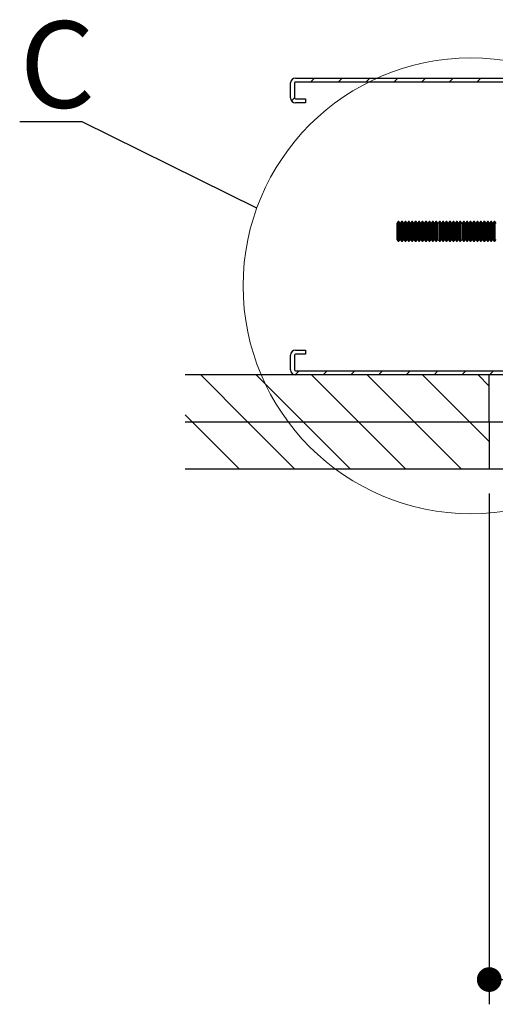
# Model space of a CAD drawing. Units: millimetres. Extents: x 5 to 415, y 5 to 292.
# Drawn here: x 114 to 133, y 216 to 256 of the extents above; entities that cross this region are included whole.
import ezdxf

# ---------------------------------------------------------------- set-up
doc = ezdxf.new("R2010")
doc.units = ezdxf.units.MM
doc.layers.add('FORMAT', color=7, linetype='Continuous')
doc.styles.add('SLDTEXTSTYLE0', font='TXT', dxfattribs={"width": 0.7, "bigfont": 'bigfont'})
doc.styles.get("Standard").update_dxf_attribs({"font": 'txt', "bigfont": 'bigfont'})
doc.dimstyles.new('SLDDIMSTYLE6', dxfattribs={"dimtxt": 3.5, "dimasz": 1, "dimexe": 0, "dimexo": 0.0625, "dimgap": 0.875, "dimtad": 3, "dimdec": 1, "dimlfac": 5, "dimrnd": 1e-09, "dimzin": 12, "dimdsep": 46, "dimtxsty": 'SLDTEXTSTYLE0', "dimblk1": 'DOT', "dimblk2": 'DOT', "dimsah": 1, "dimcen": 0.09, "dimadec": 0, "dimazin": 3, "dimtol": 1, "dimtp": 0.5, "dimtm": 0.5, "dimtfac": 1, "dimtdec": 1, "dimtofl": 0, "dimtmove": 0, "dimatfit": 3, "dimldrblk": 'DOT', "dimfxl": 1, "dimfrac": 2, "dimtolj": 1, "dimarcsym": 0})
doc.dimstyles.new('SLDDIMSTYLE7', dxfattribs={"dimtxt": 0.18, "dimasz": 2, "dimexe": 0, "dimexo": 0.0625, "dimgap": 0, "dimtad": 0, "dimtih": 1, "dimtoh": 1, "dimdec": 0, "dimrnd": 1e-09, "dimzin": 0, "dimdsep": 46, "dimtxsty": 'Standard', "dimblk1": 'NONE', "dimblk2": 'NONE', "dimsah": 1, "dimcen": 0.09, "dimadec": 0, "dimazin": 0, "dimtfac": 2, "dimtdec": 0, "dimtofl": 0, "dimtmove": 0, "dimatfit": 3, "dimldrblk": 'NONE', "dimfxl": 1, "dimfrac": 2, "dimtolj": 1, "dimtzin": 0, "dimarcsym": 0})

# ---------------------------------------------------------------- blocks, each defined once
blk = doc.blocks.new('SW_HATCH_0')
at = {"color": 0, "linetype": 'Continuous', "lineweight": 18}
for p, q in [((-12.465, -19.2), (-12.305, -19.04)), ((-11.342, -19.2), (-11.182, -19.04)), ((-10.22, -19.2), (-10.06, -19.04)), ((-9.097, -19.2), (-8.937, -19.04)), ((-7.975, -19.2), (-7.815, -19.04)), ((-6.852, -19.2), (-6.692, -19.04)), ((-5.73, -19.2), (-5.57, -19.04)), ((-13.229, -19.964), (-13.111, -19.846)), ((-15.009, -32.94), (-16.909, -31.04)), ((-12.764, -32.94), (-14.664, -31.04)), ((-13.079, -31.04), (-12.919, -30.88)), ((-10.519, -32.94), (-12.419, -31.04)), ((-11.957, -31.04), (-11.797, -30.88)), ((-10.834, -31.04), (-10.674, -30.88)), ((-8.274, -32.94), (-10.174, -31.04)), ((-9.712, -31.04), (-9.552, -30.88)), ((-8.589, -31.04), (-8.429, -30.88)), ((-6.029, -32.94), (-7.929, -31.04)), ((-7.467, -31.04), (-7.307, -30.88)), ((-6.344, -31.04), (-6.184, -30.88)), ((-5.232, -31.492), (-5.684, -31.04)), ((-5.222, -31.04), (-5.062, -30.88)), ((-17.254, -32.94), (-17.532, -32.662)), ((-15.354, -34.84), (-17.254, -32.94)), ((-13.109, -34.84), (-15.009, -32.94)), ((-10.864, -34.84), (-12.764, -32.94)), ((-8.619, -34.84), (-10.519, -32.94)), ((-6.374, -34.84), (-8.274, -32.94)), ((-5.232, -33.737), (-6.029, -32.94))]:
    blk.add_line(p, q, dxfattribs=at)
blk = doc.blocks.new('_DOT')
at = {"color": 0, "linetype": 'ByBlock', "lineweight": -2}
blk.add_line((-0.5, 0), (-1, 0), dxfattribs=at)
at = {"color": 0, "linetype": 'ByBlock', "const_width": 0.5}
blk.add_lwpolyline([(-0.25, 0, 1), (0.25, 0, 1)], format="xyb", close=True, dxfattribs=at)
blk = doc.blocks.new('_D_23')
at = {"layer": 'FORMAT'}
for p, q in [((132.505, 236.994), (132.505, 216.344)), ((203.905, 236.994), (203.905, 216.344)), ((132.505, 217.344), (203.905, 217.344))]:
    blk.add_line(p, q, dxfattribs=at)
at = {"layer": 'FORMAT', "rotation": 180}
blk.add_blockref('_DOT', (132.505, 217.344, 21.42), dxfattribs=at)
at = {"layer": 'FORMAT'}
blk.add_blockref('_DOT', (203.905, 217.344, 21.42), dxfattribs=at)
at = {"layer": 'FORMAT', "attachment_point": 1, "style": 'SLDTEXTSTYLE0'}
for s, insert, char_height in [('(壁仕上開口)', (164.132, 221.856), 3.5), ('357', (147.837, 221.856), 3.5), ('±0.5', (155.984, 221.068), 2.8)]:
    blk.add_mtext(s, dxfattribs=dict(at, insert=insert, char_height=char_height))
blk = doc.blocks.new('_NONE')

msp = doc.modelspace()

# ---------------------------------------------------------------- linework, layer by layer
at = {"color": 7, "linetype": 'Continuous', "lineweight": 25}
for p, q in [((124.465225, 252.993624), (124.465225, 253.593625)), ((124.625222, 253.593625), (124.625222, 252.993624)), ((124.665223, 253.793626), (133.265222, 253.793626)), ((133.265222, 253.633626), (124.665223, 253.633626)), ((124.665223, 252.953626), (125.065224, 252.953626)), ((125.065224, 252.793627), (124.665223, 252.793627)), ((125.065224, 252.953626), (125.065224, 252.793627)), ((128.819839, 247.993626), (128.765224, 247.915626)), ((128.765224, 247.915626), (128.765224, 247.271626)), ((128.84943, 247.993626), (128.819839, 247.993626)), ((128.819839, 247.993626), (128.819839, 247.193626)), ((128.904046, 247.915626), (128.84943, 247.993626)), ((128.84943, 247.993626), (128.84943, 247.193626)), ((128.958665, 247.993626), (128.904046, 247.915626)), ((128.904046, 247.915626), (128.904046, 247.271626)), ((128.988255, 247.993626), (128.958665, 247.993626)), ((128.958665, 247.993626), (128.958665, 247.193626)), ((129.042871, 247.915626), (128.988255, 247.993626)), ((128.988255, 247.993626), (128.988255, 247.193626)), ((129.097487, 247.993626), (129.042871, 247.915626)), ((129.042871, 247.915626), (129.042871, 247.271626)), ((129.127077, 247.993626), (129.097487, 247.993626)), ((129.097487, 247.993626), (129.097487, 247.193626)), ((129.181693, 247.915626), (129.127077, 247.993626)), ((129.127077, 247.993626), (129.127077, 247.193626)), ((129.236312, 247.993626), (129.181693, 247.915626)), ((129.181693, 247.915626), (129.181693, 247.271626)), ((129.265903, 247.993626), (129.236312, 247.993626)), ((129.236312, 247.993626), (129.236312, 247.193626)), ((129.320518, 247.915626), (129.265903, 247.993626)), ((129.265903, 247.993626), (129.265903, 247.193626)), ((129.375134, 247.993626), (129.320518, 247.915626)), ((129.320518, 247.915626), (129.320518, 247.271626)), ((129.404725, 247.993626), (129.375134, 247.993626)), ((129.375134, 247.993626), (129.375134, 247.193626)), ((129.459341, 247.915626), (129.404725, 247.993626)), ((129.404725, 247.993626), (129.404725, 247.193626)), ((129.513956, 247.993626), (129.459341, 247.915626)), ((129.459341, 247.915626), (129.459341, 247.271626)), ((129.54355, 247.993626), (129.513956, 247.993626)), ((129.513956, 247.993626), (129.513956, 247.193626)), ((129.598166, 247.915626), (129.54355, 247.993626)), ((129.54355, 247.993626), (129.54355, 247.193626)), ((129.652782, 247.993626), (129.598166, 247.915626)), ((129.598166, 247.915626), (129.598166, 247.271626)), ((129.682372, 247.993626), (129.652782, 247.993626)), ((129.652782, 247.993626), (129.652782, 247.193626)), ((129.736988, 247.915626), (129.682372, 247.993626)), ((129.682372, 247.993626), (129.682372, 247.193626)), ((129.791604, 247.993626), (129.736988, 247.915626)), ((129.736988, 247.915626), (129.736988, 247.271626)), ((129.821194, 247.993626), (129.791604, 247.993626)), ((129.791604, 247.993626), (129.791604, 247.193626)), ((129.875813, 247.915626), (129.821194, 247.993626)), ((129.821194, 247.993626), (129.821194, 247.193626)), ((129.930429, 247.993626), (129.875813, 247.915626)), ((129.875813, 247.915626), (129.875813, 247.271626)), ((129.96002, 247.993626), (129.930429, 247.993626)), ((129.930429, 247.993626), (129.930429, 247.193626)), ((130.014635, 247.915626), (129.96002, 247.993626)), ((129.96002, 247.993626), (129.96002, 247.193626)), ((130.069251, 247.993626), (130.014635, 247.915626)), ((130.014635, 247.915626), (130.014635, 247.271626)), ((130.098842, 247.993626), (130.069251, 247.993626)), ((130.069251, 247.993626), (130.069251, 247.193626)), ((130.153458, 247.915626), (130.098842, 247.993626)), ((130.098842, 247.993626), (130.098842, 247.193626)), ((130.208076, 247.993626), (130.153458, 247.915626)), ((130.153458, 247.915626), (130.153458, 247.271626)), ((130.237667, 247.993626), (130.208076, 247.993626)), ((130.208076, 247.993626), (130.208076, 247.193626)), ((130.292283, 247.915626), (130.237667, 247.993626)), ((130.237667, 247.993626), (130.237667, 247.193626)), ((130.346898, 247.993626), (130.292283, 247.915626)), ((130.292283, 247.915626), (130.292283, 247.271626)), ((130.376489, 247.993626), (130.346898, 247.993626)), ((130.346898, 247.993626), (130.346898, 247.193626)), ((130.431105, 247.915626), (130.376489, 247.993626)), ((130.376489, 247.993626), (130.376489, 247.193626)), ((130.485724, 247.993626), (130.431105, 247.915626)), ((130.431105, 247.915626), (130.431105, 247.271626)), ((130.515314, 247.993626), (130.485724, 247.993626)), ((130.485724, 247.993626), (130.485724, 247.193626)), ((130.56993, 247.915626), (130.515314, 247.993626)), ((130.515314, 247.993626), (130.515314, 247.193626)), ((130.624546, 247.993626), (130.56993, 247.915626)), ((130.56993, 247.915626), (130.56993, 247.271626)), ((130.654137, 247.993626), (130.624546, 247.993626)), ((130.624546, 247.993626), (130.624546, 247.193626)), ((130.708752, 247.915626), (130.654137, 247.993626)), ((130.654137, 247.993626), (130.654137, 247.193626)), ((130.763368, 247.993626), (130.708752, 247.915626)), ((130.708752, 247.915626), (130.708752, 247.271626)), ((130.792962, 247.993626), (130.763368, 247.993626)), ((130.763368, 247.993626), (130.763368, 247.193626)), ((130.847577, 247.915626), (130.792962, 247.993626)), ((130.792962, 247.993626), (130.792962, 247.193626)), ((130.902193, 247.993626), (130.847577, 247.915626)), ((130.847577, 247.915626), (130.847577, 247.271626)), ((130.931784, 247.993626), (130.902193, 247.993626)), ((130.902193, 247.993626), (130.902193, 247.193626)), ((130.9864, 247.915626), (130.931784, 247.993626)), ((130.931784, 247.993626), (130.931784, 247.193626)), ((131.041015, 247.993626), (130.9864, 247.915626)), ((130.9864, 247.915626), (130.9864, 247.271626)), ((131.070606, 247.993626), (131.041015, 247.993626)), ((131.041015, 247.993626), (131.041015, 247.193626)), ((131.125225, 247.915626), (131.070606, 247.993626)), ((131.070606, 247.993626), (131.070606, 247.193626)), ((131.179841, 247.993626), (131.125225, 247.915626)), ((131.125225, 247.915626), (131.125225, 247.271626)), ((131.209431, 247.993626), (131.179841, 247.993626)), ((131.179841, 247.993626), (131.179841, 247.193626)), ((131.264047, 247.915626), (131.209431, 247.993626)), ((131.209431, 247.993626), (131.209431, 247.193626)), ((131.318663, 247.993626), (131.264047, 247.915626)), ((131.264047, 247.915626), (131.264047, 247.271626)), ((131.348254, 247.993626), (131.318663, 247.993626)), ((131.318663, 247.993626), (131.318663, 247.193626)), ((131.402872, 247.915626), (131.348254, 247.993626)), ((131.348254, 247.993626), (131.348254, 247.193626)), ((131.457488, 247.993626), (131.402872, 247.915626)), ((131.402872, 247.915626), (131.402872, 247.271626)), ((131.487079, 247.993626), (131.457488, 247.993626)), ((131.457488, 247.993626), (131.457488, 247.193626)), ((131.541694, 247.915626), (131.487079, 247.993626)), ((131.487079, 247.993626), (131.487079, 247.193626)), ((131.59631, 247.993626), (131.541694, 247.915626)), ((131.541694, 247.915626), (131.541694, 247.271626)), ((131.625901, 247.993626), (131.59631, 247.993626)), ((131.59631, 247.993626), (131.59631, 247.193626)), ((131.680517, 247.915626), (131.625901, 247.993626)), ((131.625901, 247.993626), (131.625901, 247.193626)), ((131.735135, 247.993626), (131.680517, 247.915626)), ((131.680517, 247.915626), (131.680517, 247.271626)), ((131.764726, 247.993626), (131.735135, 247.993626)), ((131.735135, 247.993626), (131.735135, 247.193626)), ((131.819342, 247.915626), (131.764726, 247.993626)), ((131.764726, 247.993626), (131.764726, 247.193626)), ((131.873958, 247.993626), (131.819342, 247.915626)), ((131.819342, 247.915626), (131.819342, 247.271626)), ((131.903548, 247.993626), (131.873958, 247.993626)), ((131.873958, 247.993626), (131.873958, 247.193626)), ((131.958164, 247.915626), (131.903548, 247.993626)), ((131.903548, 247.993626), (131.903548, 247.193626)), ((132.01278, 247.993626), (131.958164, 247.915626)), ((131.958164, 247.915626), (131.958164, 247.271626)), ((132.042373, 247.993626), (132.01278, 247.993626)), ((132.01278, 247.993626), (132.01278, 247.193626)), ((132.096989, 247.915626), (132.042373, 247.993626)), ((132.042373, 247.993626), (132.042373, 247.193626)), ((132.151605, 247.993626), (132.096989, 247.915626)), ((132.096989, 247.915626), (132.096989, 247.271626)), ((132.181196, 247.993626), (132.151605, 247.993626)), ((132.151605, 247.993626), (132.151605, 247.193626)), ((132.235811, 247.915626), (132.181196, 247.993626)), ((132.181196, 247.993626), (132.181196, 247.193626)), ((132.290427, 247.993626), (132.235811, 247.915626)), ((132.235811, 247.915626), (132.235811, 247.271626)), ((132.320018, 247.993626), (132.290427, 247.993626)), ((132.290427, 247.993626), (132.290427, 247.193626)), ((132.374637, 247.915626), (132.320018, 247.993626)), ((132.320018, 247.993626), (132.320018, 247.193626)), ((132.429252, 247.993626), (132.374637, 247.915626)), ((132.374637, 247.915626), (132.374637, 247.271626)), ((132.458843, 247.993626), (132.429252, 247.993626)), ((132.429252, 247.993626), (132.429252, 247.193626)), ((132.513459, 247.915626), (132.458843, 247.993626)), ((132.458843, 247.993626), (132.458843, 247.193626)), ((132.568074, 247.993626), (132.513459, 247.915626)), ((132.513459, 247.915626), (132.513459, 247.271626)), ((132.597665, 247.993626), (132.568074, 247.993626)), ((132.568074, 247.993626), (132.568074, 247.193626)), ((132.652284, 247.915626), (132.597665, 247.993626)), ((132.597665, 247.993626), (132.597665, 247.193626)), ((132.7069, 247.993626), (132.652284, 247.915626)), ((132.652284, 247.915626), (132.652284, 247.271626)), ((132.73649, 247.993626), (132.7069, 247.993626)), ((132.7069, 247.993626), (132.7069, 247.193626)), ((132.791106, 247.915626), (132.73649, 247.993626)), ((132.73649, 247.993626), (132.73649, 247.193626)), ((128.765224, 247.271626), (128.819839, 247.193626)), ((128.84943, 247.193626), (128.904046, 247.271626)), ((128.904046, 247.271626), (128.958665, 247.193626)), ((128.988255, 247.193626), (129.042871, 247.271626)), ((129.042871, 247.271626), (129.097487, 247.193626)), ((129.127077, 247.193626), (129.181693, 247.271626)), ((129.181693, 247.271626), (129.236312, 247.193626)), ((129.265903, 247.193626), (129.320518, 247.271626)), ((129.320518, 247.271626), (129.375134, 247.193626)), ((129.404725, 247.193626), (129.459341, 247.271626)), ((129.459341, 247.271626), (129.513956, 247.193626)), ((129.54355, 247.193626), (129.598166, 247.271626)), ((129.598166, 247.271626), (129.652782, 247.193626)), ((129.682372, 247.193626), (129.736988, 247.271626)), ((129.736988, 247.271626), (129.791604, 247.193626)), ((129.821194, 247.193626), (129.875813, 247.271626)), ((129.875813, 247.271626), (129.930429, 247.193626)), ((129.96002, 247.193626), (130.014635, 247.271626)), ((130.014635, 247.271626), (130.069251, 247.193626)), ((130.098842, 247.193626), (130.153458, 247.271626)), ((130.153458, 247.271626), (130.208076, 247.193626)), ((130.237667, 247.193626), (130.292283, 247.271626)), ((130.292283, 247.271626), (130.346898, 247.193626)), ((130.376489, 247.193626), (130.431105, 247.271626)), ((130.431105, 247.271626), (130.485724, 247.193626)), ((130.515314, 247.193626), (130.56993, 247.271626)), ((130.56993, 247.271626), (130.624546, 247.193626)), ((130.654137, 247.193626), (130.708752, 247.271626)), ((130.708752, 247.271626), (130.763368, 247.193626)), ((130.792962, 247.193626), (130.847577, 247.271626)), ((130.847577, 247.271626), (130.902193, 247.193626)), ((130.931784, 247.193626), (130.9864, 247.271626)), ((130.9864, 247.271626), (131.041015, 247.193626)), ((131.070606, 247.193626), (131.125225, 247.271626)), ((131.125225, 247.271626), (131.179841, 247.193626)), ((131.209431, 247.193626), (131.264047, 247.271626)), ((131.264047, 247.271626), (131.318663, 247.193626)), ((131.348254, 247.193626), (131.402872, 247.271626)), ((131.402872, 247.271626), (131.457488, 247.193626)), ((131.487079, 247.193626), (131.541694, 247.271626)), ((131.541694, 247.271626), (131.59631, 247.193626)), ((131.625901, 247.193626), (131.680517, 247.271626)), ((131.680517, 247.271626), (131.735135, 247.193626)), ((131.764726, 247.193626), (131.819342, 247.271626)), ((131.819342, 247.271626), (131.873958, 247.193626)), ((131.903548, 247.193626), (131.958164, 247.271626)), ((131.958164, 247.271626), (132.01278, 247.193626)), ((132.042373, 247.193626), (132.096989, 247.271626)), ((132.096989, 247.271626), (132.151605, 247.193626)), ((132.181196, 247.193626), (132.235811, 247.271626)), ((132.235811, 247.271626), (132.290427, 247.193626)), ((132.320018, 247.193626), (132.374637, 247.271626)), ((132.374637, 247.271626), (132.429252, 247.193626)), ((132.458843, 247.193626), (132.513459, 247.271626)), ((132.513459, 247.271626), (132.568074, 247.193626)), ((132.597665, 247.193626), (132.652284, 247.271626)), ((132.652284, 247.271626), (132.7069, 247.193626)), ((132.73649, 247.193626), (132.791106, 247.271626)), ((128.819839, 247.193626), (128.84943, 247.193626)), ((128.958665, 247.193626), (128.988255, 247.193626)), ((129.097487, 247.193626), (129.127077, 247.193626)), ((129.236312, 247.193626), (129.265903, 247.193626)), ((129.375134, 247.193626), (129.404725, 247.193626)), ((129.513956, 247.193626), (129.54355, 247.193626)), ((129.652782, 247.193626), (129.682372, 247.193626)), ((129.791604, 247.193626), (129.821194, 247.193626)), ((129.930429, 247.193626), (129.96002, 247.193626)), ((130.069251, 247.193626), (130.098842, 247.193626)), ((130.208076, 247.193626), (130.237667, 247.193626)), ((130.346898, 247.193626), (130.376489, 247.193626)), ((130.485724, 247.193626), (130.515314, 247.193626)), ((130.624546, 247.193626), (130.654137, 247.193626)), ((130.763368, 247.193626), (130.792962, 247.193626)), ((130.902193, 247.193626), (130.931784, 247.193626)), ((131.041015, 247.193626), (131.070606, 247.193626)), ((131.179841, 247.193626), (131.209431, 247.193626)), ((131.318663, 247.193626), (131.348254, 247.193626)), ((131.457488, 247.193626), (131.487079, 247.193626)), ((131.59631, 247.193626), (131.625901, 247.193626)), ((131.735135, 247.193626), (131.764726, 247.193626)), ((131.873958, 247.193626), (131.903548, 247.193626)), ((132.01278, 247.193626), (132.042373, 247.193626)), ((132.151605, 247.193626), (132.181196, 247.193626)), ((132.290427, 247.193626), (132.320018, 247.193626)), ((132.429252, 247.193626), (132.458843, 247.193626)), ((132.568074, 247.193626), (132.597665, 247.193626)), ((132.7069, 247.193626), (132.73649, 247.193626)), ((124.465225, 241.993625), (124.465225, 242.593625)), ((124.625222, 242.593625), (124.625222, 241.993625)), ((124.665223, 242.793626), (125.065224, 242.793626)), ((125.065224, 242.633624), (124.665223, 242.633624)), ((125.065224, 242.793626), (125.065224, 242.633624)), ((132.505224, 241.793625), (120.205222, 241.793625)), ((124.665223, 241.953625), (133.265222, 241.953625)), ((133.265222, 241.793625), (124.665223, 241.793625)), ((132.505224, 239.893626), (132.505224, 241.793625)), ((120.205222, 239.893626), (132.505224, 239.893626)), ((132.505224, 239.893626), (132.505224, 237.993625)), ((132.505224, 239.893626), (133.445222, 239.893626)), ((120.205222, 237.993625), (132.505224, 237.993625)), ((132.505224, 237.993625), (133.265222, 237.993625))]:
    msp.add_line(p, q, dxfattribs=at)
at = {"color": 7, "linetype": 'Continuous', "lineweight": 18}
msp.add_circle((131.762769, 245.393173), 9.215821, dxfattribs=at)
at = {"color": 7, "linetype": 'Continuous', "lineweight": 25}
for centre, radius, start, end in [((124.665228, 253.593623), 0.200003, 90.0015213, 179.9993325), ((124.665226, 253.593622), 0.040004, 90.0041859, 179.9958141), ((124.665223, 252.993624), 0.199998, 180.0000637, 269.9999363), ((124.665226, 252.99363), 0.040004, 180.0084552, 269.9958137), ((124.665228, 242.593623), 0.200003, 90.0015213, 179.9993325), ((124.665226, 242.593621), 0.040004, 90.0041861, 179.9936795), ((124.665226, 241.993625), 0.2, 179.9999387, 269.9992075), ((124.665226, 241.993628), 0.040004, 180.0041859, 269.9958141)]:
    msp.add_arc(centre, radius, start, end, dxfattribs=at)

# ---------------------------------------------------------------- block references
at = {"color": 7, "linetype": 'Continuous', "lineweight": 18}
msp.add_blockref('SW_HATCH_0', (137.736858, 272.833626), dxfattribs=at)

# ---------------------------------------------------------------- texts
at = {"color": 7, "linetype": 'Continuous', "lineweight": 18, "insert": (113.503933, 256.091098), "char_height": 3.5, "attachment_point": 1, "style": 'SLDTEXTSTYLE0'}
msp.add_mtext('C', dxfattribs=at)

# ---------------------------------------------------------------- dimensions: what is measured, and where the dimension line sits
at = {"layer": 'FORMAT'}
dim = msp.add_linear_dim(base=(203.905224, 217.34419), p1=(132.505224, 237.993625), p2=(203.905224, 237.993625), text='<>(壁仕上開口)', dimstyle='SLDDIMSTYLE6', dxfattribs=at)
dim.commit()
dim.dimension.update_dxf_attribs({"geometry": '_D_23', "text_midpoint": (168.205224, 217.34419), "dimtype": 160})

# ---------------------------------------------------------------- leaders
at = {"color": 7, "linetype": 'Continuous', "lineweight": 18, "has_arrowhead": 0}
msp.add_leader([(123.100684, 248.539539), (116.036778, 252.025407), (113.503933, 252.025407)], dimstyle='SLDDIMSTYLE7', dxfattribs=at)

doc.saveas('drawing.dxf')
